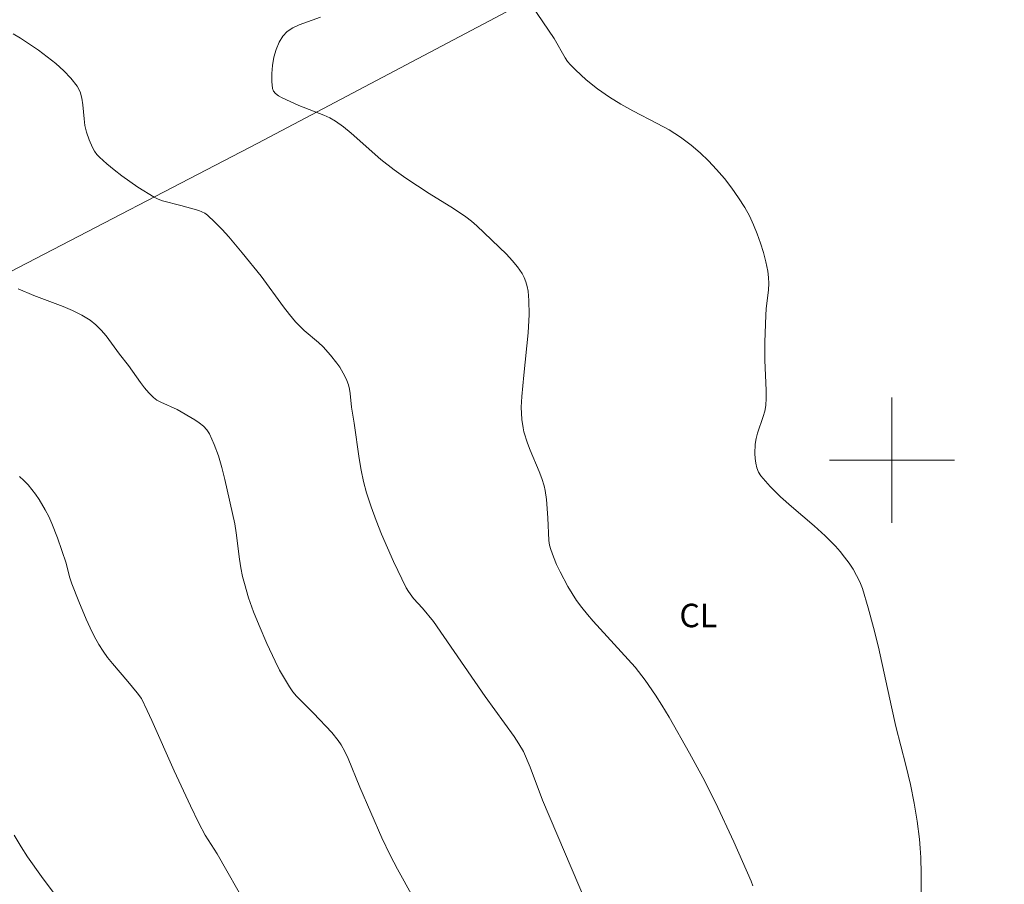
# Model space of a CAD drawing. Units: metres. Extents: x 282159 to 282674, y 1663810 to 1664375.
# Drawn here: x 282544 to 282607, y 1663973 to 1664028 of the extents above; entities that cross this region are included whole.
import ezdxf

# ---------------------------------------------------------------- set-up
doc = ezdxf.new("R2010")
doc.units = ezdxf.units.M
doc.header["$MEASUREMENT"] = 0
for name, color, linetype, lineweight, true_color in [('Curvas_Intermediarias', 7, 'Continuous', 9, 0x783c14), ('Curvas_Mestras', 7, 'Continuous', 20, 0x783c14), ('Topon_Cultura', 7, 'Continuous', 9, 0x00ff33)]:
    doc.layers.add(name, color=color, linetype=linetype, lineweight=lineweight, true_color=true_color)
doc.layers.add('Malha_Coordenadas', color=7, linetype='Continuous', lineweight=15)
doc.layers.add('Muro_Grade', color=8, linetype='Continuous', lineweight=20)
doc.styles.add('Arial', font='arial.ttf', dxfattribs={"height": 1.5})

msp = doc.modelspace()

# ---------------------------------------------------------------- linework, layer by layer
at = {"layer": 'Curvas_Intermediarias', "flags": 128}
for points, elevation in [([(282576.253, 1664030.132), (282578.421, 1664026.927), (282579.126, 1664025.686), (282579.286, 1664025.455), (282579.467, 1664025.241), (282579.788, 1664024.915), (282580.472, 1664024.293), (282581.201, 1664023.714), (282581.959, 1664023.181), (282582.695, 1664022.728), (282583.457, 1664022.308), (282585.005, 1664021.504), (282585.763, 1664021.084), (282586.492, 1664020.629), (282587.179, 1664020.121), (282587.743, 1664019.633), (282588.286, 1664019.109), (282588.805, 1664018.554), (282589.299, 1664017.974), (282589.764, 1664017.372), (282590.198, 1664016.755), (282590.599, 1664016.127), (282590.898, 1664015.593), (282591.165, 1664015.035), (282591.402, 1664014.457), (282591.609, 1664013.865), (282591.789, 1664013.265), (282591.943, 1664012.664), (282592.071, 1664012.066), (282592.122, 1664011.675), (282592.129, 1664011.279), (282592.105, 1664010.878), (282591.969, 1664009.663), (282591.941, 1664009.261), (282591.882, 1664007.546), (282591.883, 1664006.379), (282591.976, 1664004.449), (282591.972, 1664003.971), (282591.94, 1664003.495), (282591.878, 1664003.138), (282591.779, 1664002.785), (282591.412, 1664001.735), (282591.32, 1664001.384), (282591.27, 1664001.03), (282591.251, 1664000.426), (282591.265, 1664000.114), (282591.304, 1663999.806), (282591.374, 1663999.512), (282591.482, 1663999.24), (282591.634, 1663998.999), (282592.229, 1663998.315), (282592.889, 1663997.669), (282593.592, 1663997.048), (282595.036, 1663995.819), (282595.734, 1663995.184), (282596.384, 1663994.516), (282596.686, 1663994.17), (282596.978, 1663993.809), (282597.255, 1663993.433), (282597.512, 1663993.045), (282597.743, 1663992.644), (282597.943, 1663992.23), (282598.108, 1663991.805), (282598.489, 1663990.579), (282598.825, 1663989.333), (282599.128, 1663988.074), (282599.961, 1663984.263), (282600.255, 1663983), (282600.889, 1663980.535), (282601.182, 1663979.298), (282601.414, 1663978.105), (282601.603, 1663976.958), (282601.748, 1663975.805), (282601.799, 1663975.227), (282601.833, 1663974.649), (282601.863, 1663973.609), (282601.857, 1663971.527)], 37), ([(282563.505, 1664028.293), (282562.156, 1664027.792), (282561.741, 1664027.602), (282561.381, 1664027.37), (282561.097, 1664027.079), (282560.863, 1664026.685), (282560.678, 1664026.225), (282560.539, 1664025.722), (282560.447, 1664025.198), (282560.4, 1664024.678), (282560.398, 1664024.183), (282560.439, 1664023.736), (282560.508, 1664023.556), (282560.646, 1664023.4), (282560.833, 1664023.263), (282561.054, 1664023.142), (282562.127, 1664022.642), (282563.725, 1664022.033), (282564.108, 1664021.854), (282564.471, 1664021.643), (282564.98, 1664021.281), (282565.47, 1664020.888), (282567.361, 1664019.205), (282568.211, 1664018.536), (282568.949, 1664018.015), (282570.458, 1664017.018), (282572.01, 1664016.065), (282572.797, 1664015.533), (282573.148, 1664015.255), (282573.486, 1664014.959), (282575.378, 1664013.145), (282575.745, 1664012.753), (282576.084, 1664012.345), (282576.384, 1664011.919), (282576.521, 1664011.664), (282576.627, 1664011.389), (282576.706, 1664011.099), (282576.762, 1664010.798), (282576.822, 1664010.188), (282576.833, 1664009.303), (282576.763, 1664008.124), (282576.503, 1664005.422), (282576.357, 1664004.066), (282576.33, 1664003.389), (282576.373, 1664002.598), (282576.448, 1664002.074), (282576.503, 1664001.816), (282576.72, 1664001.099), (282576.895, 1664000.642), (282577.466, 1663999.284), (282577.638, 1663998.826), (282577.785, 1663998.363), (282577.853, 1663998.079), (282577.937, 1663997.498), (282578.032, 1663996.32), (282578.091, 1663994.867), (282578.134, 1663994.585), (282578.209, 1663994.313), (282578.388, 1663993.828), (282578.589, 1663993.346), (282578.81, 1663992.869), (282579.305, 1663991.937), (282579.861, 1663991.05), (282580.192, 1663990.592), (282580.548, 1663990.151), (282580.921, 1663989.721), (282583.607, 1663986.793), (282584.246, 1663985.961), (282584.906, 1663985.013), (282585.314, 1663984.362), (282585.763, 1663983.602), (282587.077, 1663981.302), (282587.915, 1663979.747), (282588.728, 1663978.142), (282589.901, 1663975.652), (282591.009, 1663973.136), (282591.114, 1663972.84)], 38), ([(282580.492, 1663971.697), (282577.688, 1663978.301), (282576.887, 1663980.404), (282576.462, 1663981.403), (282576.18, 1663981.891), (282575.866, 1663982.361), (282574.031, 1663984.918), (282570.734, 1663989.707), (282570.028, 1663990.566), (282569.458, 1663991.182), (282569.122, 1663991.618), (282568.986, 1663991.856), (282568.172, 1663993.546), (282567.412, 1663995.274), (282567.064, 1663996.15), (282566.742, 1663997.033), (282566.451, 1663997.922), (282566.256, 1663998.643), (282566.099, 1663999.375), (282565.972, 1664000.116), (282565.655, 1664002.357), (282565.495, 1664003.386), (282565.402, 1664004.259), (282565.357, 1664004.544), (282565.293, 1664004.822), (282565.201, 1664005.088), (282565.069, 1664005.376), (282564.744, 1664005.933), (282564.558, 1664006.202), (282564.155, 1664006.715), (282563.674, 1664007.245), (282563.384, 1664007.514), (282562.474, 1664008.288), (282562.183, 1664008.557), (282561.912, 1664008.843), (282561.523, 1664009.308), (282561.152, 1664009.787), (282559.713, 1664011.751), (282558.506, 1664013.243), (282557.659, 1664014.252), (282557.222, 1664014.737), (282556.771, 1664015.203), (282556.303, 1664015.642), (282556.133, 1664015.767), (282555.943, 1664015.865), (282555.739, 1664015.942), (282554.595, 1664016.269), (282553.43, 1664016.566), (282553.153, 1664016.669), (282552.89, 1664016.799), (282551.839, 1664017.442), (282550.818, 1664018.153), (282550.327, 1664018.533), (282549.857, 1664018.928), (282549.409, 1664019.337), (282549.237, 1664019.526), (282549.086, 1664019.736), (282548.954, 1664019.963), (282548.736, 1664020.45), (282548.564, 1664020.948), (282548.467, 1664021.365), (282548.414, 1664021.804), (282548.344, 1664022.695), (282548.28, 1664023.121), (282548.167, 1664023.519), (282547.979, 1664023.874), (282547.576, 1664024.384), (282547.114, 1664024.866), (282546.605, 1664025.323), (282546.062, 1664025.756), (282545.498, 1664026.167), (282544.356, 1664026.933), (282543.89, 1664027.221)], 39), ([(282544.289, 1663998.956), (282544.572, 1663998.706), (282544.838, 1663998.431), (282545.088, 1663998.136), (282545.321, 1663997.825), (282545.54, 1663997.503), (282545.933, 1663996.841), (282546.154, 1663996.408), (282546.354, 1663995.962), (282546.708, 1663995.045), (282547.265, 1663993.434), (282547.485, 1663992.55), (282547.625, 1663992.119), (282548.074, 1663990.988), (282548.543, 1663989.862), (282548.796, 1663989.309), (282549.066, 1663988.768), (282549.359, 1663988.24), (282549.627, 1663987.821), (282549.92, 1663987.418), (282550.233, 1663987.026), (282551.211, 1663985.875), (282551.811, 1663985.144), (282552.075, 1663984.79), (282552.451, 1663984.031), (282552.743, 1663983.394), (282554.163, 1663980.18), (282555.206, 1663977.942), (282555.747, 1663976.834), (282556.143, 1663976.077), (282556.922, 1663974.875), (282558.846, 1663971.472)], 41), ([(282543.95, 1663976.057), (282544.389, 1663975.331), (282544.807, 1663974.687), (282545.689, 1663973.428), (282547.823, 1663970.573)], 42)]:
    msp.add_lwpolyline(points, dxfattribs=dict(at, elevation=elevation))
at = {"layer": 'Curvas_Mestras', "elevation": 40, "flags": 128}
msp.add_lwpolyline([(282544.199, 1664010.934), (282545.217, 1664010.51), (282547.08, 1664009.814), (282547.684, 1664009.559), (282548.263, 1664009.271), (282548.809, 1664008.937), (282549.175, 1664008.646), (282549.509, 1664008.311), (282549.819, 1664007.944), (282550.687, 1664006.762), (282551.249, 1664006.039), (282552.007, 1664004.972), (282552.269, 1664004.629), (282552.546, 1664004.303), (282552.846, 1664004.004), (282553.064, 1664003.836), (282553.306, 1664003.697), (282554.357, 1664003.236), (282555.485, 1664002.57), (282555.77, 1664002.382), (282556.03, 1664002.175), (282556.252, 1664001.943), (282556.424, 1664001.679), (282556.73, 1664000.997), (282556.99, 1664000.28), (282557.213, 1663999.538), (282557.408, 1663998.778), (282558.038, 1663995.932), (282558.125, 1663995.374), (282558.339, 1663993.689), (282558.427, 1663993.132), (282558.54, 1663992.581), (282558.655, 1663992.126), (282558.923, 1663991.223), (282559.236, 1663990.334), (282559.586, 1663989.46), (282560.082, 1663988.307), (282560.614, 1663987.165), (282560.899, 1663986.606), (282561.201, 1663986.059), (282561.523, 1663985.527), (282561.74, 1663985.22), (282561.983, 1663984.93), (282562.245, 1663984.654), (282563.066, 1663983.848), (282564.232, 1663982.611), (282564.644, 1663982.105), (282564.821, 1663981.834), (282565.056, 1663981.404), (282565.267, 1663980.96), (282566.017, 1663979.123), (282567.422, 1663975.888), (282567.953, 1663974.799), (282568.428, 1663973.906), (282569.411, 1663972.135)], dxfattribs=at)
at = {"layer": 'Malha_Coordenadas', "flags": 128}
for points in [[(282600, 1664004), (282600, 1663996)], [(282604, 1664000), (282596, 1664000)]]:
    msp.add_lwpolyline(points, dxfattribs=at)
at = {"layer": 'Muro_Grade', "flags": 128}
msp.add_lwpolyline([(282657.419, 1664086.622), (282655.221, 1664084.713), (282644.169, 1664074.539), (282631.15, 1664062.502), (282619.816, 1664052.17), (282601.951, 1664042.504), (282577.683, 1664029.868), (282559.506, 1664020.234), (282527.867, 1664003.808), (282510.345, 1663994.489), (282484.921, 1663981.159), (282462.216, 1663968.776)], dxfattribs=at)

# ---------------------------------------------------------------- texts
at = {"layer": 'Topon_Cultura', "style": 'Arial'}
msp.add_text('CL', height=1.5, dxfattribs=at).set_placement((282586.426, 1663989.341))

doc.saveas('drawing.dxf')
